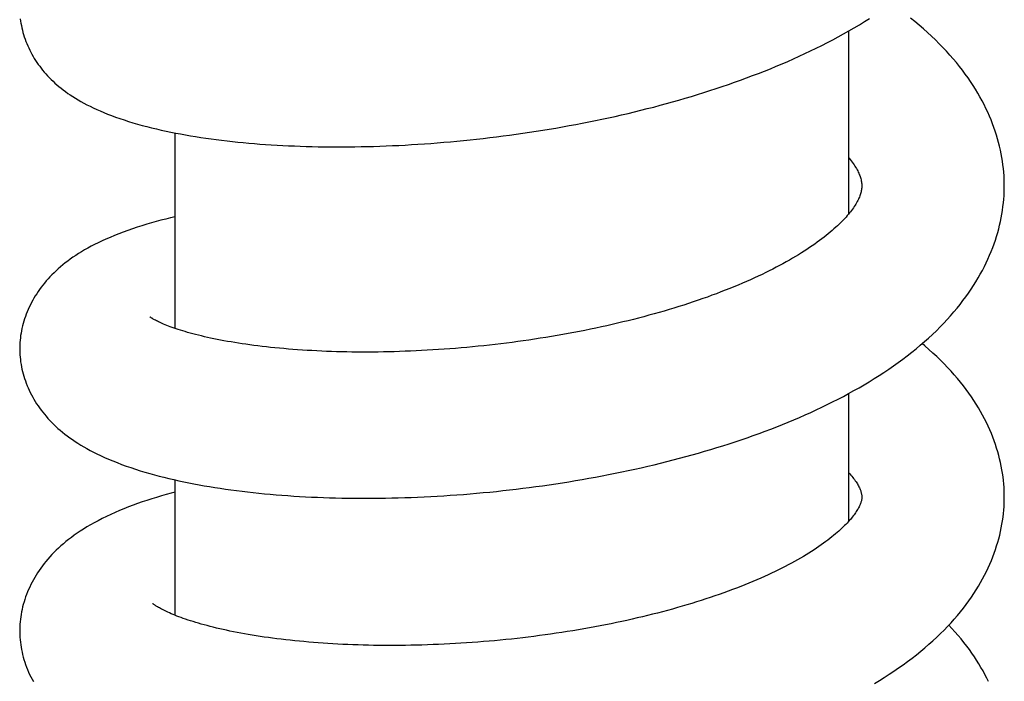
# Model space of a CAD drawing. Extents: x 170 to 323, y 51 to 265.
# Drawn here: x 200 to 204, y 103 to 105 of the extents above; entities that cross this region are included whole.
import ezdxf

# ---------------------------------------------------------------- set-up
doc = ezdxf.new("R2010")
doc.units = 0
doc.header["$LTSCALE"] = 30.734
doc.layers.get('0').update_dxf_attribs({"linetype": 'CONTINUOUS'})

msp = doc.modelspace()

# ---------------------------------------------------------------- linework, layer by layer
at = {"color": 7, "linetype": 'CONTINUOUS'}
for p, q in [((203.2231, 104.5766), (203.2231, 105.2818)), ((200.6231, 104.1341), (200.6231, 104.8883)), ((203.2231, 103.391), (203.2231, 103.8837)), ((200.6231, 103.0277), (200.6231, 103.55))]:
    msp.add_line(p, q, dxfattribs=at)
for points in [[(200.0255, 105.3285), (200.0266, 105.3199), (200.028, 105.3112), (200.0296, 105.3025), (200.0314, 105.2938), (200.0334, 105.2851), (200.0357, 105.2764), (200.0382, 105.2677), (200.0409, 105.259), (200.0438, 105.2503), (200.047, 105.2417), (200.0504, 105.2332), (200.054, 105.2247), (200.0578, 105.2163), (200.0618, 105.208), (200.066, 105.1997), (200.0703, 105.1916), (200.0749, 105.1836), (200.0796, 105.1757), (200.0845, 105.168), (200.0896, 105.1603), (200.0948, 105.1528), (200.1003, 105.1453), (200.1059, 105.1379), (200.1117, 105.1306), (200.1178, 105.1233), (200.1241, 105.1161), (200.1307, 105.1089), (200.1375, 105.1017), (200.1445, 105.0947), (200.1517, 105.0877), (200.1592, 105.0808), (200.1669, 105.074), (200.1748, 105.0673), (200.183, 105.0606), (200.1914, 105.0541), (200.2001, 105.0476), (200.2092, 105.0411), (200.2185, 105.0348), (200.2281, 105.0284), (200.2381, 105.0221), (200.2486, 105.0158), (200.2594, 105.0096), (200.2706, 105.0034), (200.2823, 104.9972), (200.2945, 104.9911), (200.3071, 104.985), (200.3202, 104.979), (200.3338, 104.973), (200.3479, 104.967), (200.3625, 104.9612), (200.3776, 104.9554), (200.3932, 104.9496), (200.4092, 104.944), (200.4258, 104.9385), (200.4428, 104.9331), (200.4602, 104.9278), (200.4779, 104.9226), (200.4959, 104.9176), (200.5141, 104.9128), (200.5324, 104.9082), (200.5508, 104.9038), (200.5693, 104.8996), (200.5878, 104.8955), (200.6064, 104.8916), (200.6252, 104.8879), (200.6441, 104.8843), (200.6631, 104.8808), (200.6824, 104.8775), (200.7019, 104.8743), (200.7216, 104.8712), (200.7415, 104.8682), (200.7617, 104.8654), (200.782, 104.8627), (200.8025, 104.8601), (200.8232, 104.8577), (200.844, 104.8554), (200.865, 104.8532), (200.8862, 104.8511), (200.9074, 104.8492), (200.9289, 104.8474), (200.9505, 104.8457), (200.9723, 104.8441), (200.9942, 104.8426), (201.0162, 104.8413), (201.0385, 104.8401), (201.0608, 104.839), (201.0834, 104.838), (201.106, 104.8372), (201.1289, 104.8365), (201.1518, 104.8359), (201.175, 104.8354), (201.1982, 104.835), (201.2216, 104.8348), (201.2452, 104.8347), (201.2688, 104.8347), (201.2926, 104.8349), (201.3165, 104.8351), (201.3404, 104.8355), (201.3645, 104.836), (201.3886, 104.8367), (201.4129, 104.8375), (201.4372, 104.8384), (201.4616, 104.8394), (201.4862, 104.8405), (201.5107, 104.8418), (201.5354, 104.8432), (201.5602, 104.8447), (201.585, 104.8464), (201.6099, 104.8482), (201.6349, 104.8501), (201.66, 104.8522), (201.6852, 104.8544), (201.7104, 104.8567), (201.7358, 104.8591), (201.7611, 104.8617), (201.7865, 104.8645), (201.812, 104.8673), (201.8375, 104.8703), (201.863, 104.8734), (201.8885, 104.8767), (201.9141, 104.88), (201.9396, 104.8836), (201.9651, 104.8872), (201.9906, 104.891), (202.0161, 104.8949), (202.0416, 104.8989), (202.0671, 104.9031), (202.0926, 104.9074), (202.1181, 104.9119), (202.1435, 104.9165), (202.169, 104.9212), (202.1944, 104.9261), (202.2198, 104.9311), (202.2451, 104.9362), (202.2704, 104.9415), (202.2956, 104.9469), (202.3208, 104.9524), (202.3459, 104.9581), (202.3709, 104.9639), (202.3958, 104.9698), (202.4206, 104.9759), (202.4453, 104.9821), (202.4699, 104.9884), (202.4944, 104.9949), (202.5188, 105.0015), (202.5431, 105.0082), (202.5673, 105.0151), (202.5914, 105.0221), (202.6154, 105.0292), (202.6394, 105.0365), (202.6633, 105.044), (202.6872, 105.0516), (202.7109, 105.0594), (202.7347, 105.0673), (202.7583, 105.0754), (202.7819, 105.0837), (202.8053, 105.0921), (202.8286, 105.1006), (202.8518, 105.1093), (202.8748, 105.1181), (202.8976, 105.1271), (202.9203, 105.1362), (202.9428, 105.1455), (202.9652, 105.1549), (202.9875, 105.1645), (203.0097, 105.1743), (203.0318, 105.1842), (203.0538, 105.1944), (203.0757, 105.2048), (203.0974, 105.2153), (203.119, 105.226), (203.1404, 105.2369), (203.1615, 105.248), (203.1824, 105.2592), (203.2031, 105.2705), (203.2235, 105.282), (203.2437, 105.2937), (203.2637, 105.3056), (203.2833, 105.3176), (203.3028, 105.3298)], [(203.8231, 104.6841), (203.823, 104.6942), (203.8227, 104.7083), (203.822, 104.7224), (203.8209, 104.7366), (203.8196, 104.7508), (203.818, 104.765), (203.816, 104.7793), (203.8137, 104.7936), (203.811, 104.8079), (203.8081, 104.8223), (203.8048, 104.8368), (203.8011, 104.8512), (203.7971, 104.8657), (203.7928, 104.8803), (203.7881, 104.8948), (203.7831, 104.9094), (203.7777, 104.9241), (203.7719, 104.9387), (203.7658, 104.9534), (203.7593, 104.9681), (203.7524, 104.9829), (203.7451, 104.9976), (203.7374, 105.0124), (203.7293, 105.0272), (203.7208, 105.042), (203.712, 105.0567), (203.7027, 105.0714), (203.693, 105.0862), (203.683, 105.1009), (203.6725, 105.1155), (203.6615, 105.1302), (203.6501, 105.1449), (203.6383, 105.1595), (203.626, 105.1742), (203.6132, 105.1889), (203.5999, 105.2035), (203.5861, 105.2181), (203.5719, 105.2326), (203.5573, 105.2471), (203.5422, 105.2614), (203.5268, 105.2756), (203.5109, 105.2898), (203.4946, 105.3038), (203.478, 105.3176), (203.461, 105.3313)], [(203.2231, 104.7925), (203.2246, 104.7907), (203.2287, 104.7856), (203.2326, 104.7805), (203.2363, 104.7754), (203.2398, 104.7705), (203.2432, 104.7656), (203.2463, 104.7608), (203.2493, 104.756), (203.2521, 104.7513), (203.2548, 104.7466), (203.2572, 104.742), (203.2595, 104.7375), (203.2616, 104.733), (203.2635, 104.7286), (203.2652, 104.7244), (203.2667, 104.7202), (203.2681, 104.7161), (203.2692, 104.712), (203.2703, 104.7081), (203.2711, 104.7041), (203.2718, 104.7002), (203.2724, 104.6962), (203.2728, 104.6921), (203.273, 104.6878), (203.2731, 104.6841)], [(203.2731, 104.6841), (203.273, 104.6804), (203.2728, 104.6762), (203.2724, 104.6722), (203.2719, 104.6683), (203.2712, 104.6645), (203.2704, 104.6607), (203.2694, 104.6569), (203.2683, 104.6531), (203.267, 104.6492), (203.2656, 104.6452), (203.264, 104.6411), (203.2622, 104.6369), (203.2602, 104.6326), (203.258, 104.6281), (203.2555, 104.6235), (203.2529, 104.6188), (203.2501, 104.614), (203.2471, 104.6092), (203.2439, 104.6044), (203.2406, 104.5995), (203.2371, 104.5946), (203.2334, 104.5896), (203.2296, 104.5847), (203.2256, 104.5796), (203.2214, 104.5745), (203.2169, 104.5693), (203.2123, 104.5641), (203.2074, 104.5587), (203.2023, 104.5532), (203.1969, 104.5477), (203.1912, 104.542), (203.1853, 104.5362), (203.1791, 104.5304), (203.1726, 104.5244), (203.1658, 104.5183), (203.1588, 104.5121), (203.1514, 104.5058), (203.1437, 104.4995), (203.1358, 104.493), (203.1275, 104.4865), (203.119, 104.48), (203.1102, 104.4733), (203.101, 104.4666), (203.0916, 104.4599), (203.0818, 104.4531), (203.0718, 104.4463), (203.0615, 104.4394), (203.0509, 104.4326), (203.04, 104.4256), (203.0288, 104.4187), (203.0173, 104.4118), (203.0055, 104.4048), (202.9935, 104.3979), (202.9812, 104.3909), (202.9687, 104.384), (202.9559, 104.3771), (202.9429, 104.3702), (202.9296, 104.3634), (202.9161, 104.3565), (202.9023, 104.3497), (202.8881, 104.3429), (202.8737, 104.3361), (202.8588, 104.3292), (202.8436, 104.3223), (202.828, 104.3154), (202.8122, 104.3085), (202.7961, 104.3017), (202.7797, 104.2949), (202.7632, 104.2882), (202.7464, 104.2816), (202.7294, 104.275), (202.7122, 104.2684), (202.6947, 104.262), (202.677, 104.2555), (202.6592, 104.2492), (202.6411, 104.2429), (202.6229, 104.2368), (202.6045, 104.2307), (202.5859, 104.2246), (202.5672, 104.2187), (202.5483, 104.2129), (202.5293, 104.2071), (202.5101, 104.2014), (202.4908, 104.1958), (202.4713, 104.1903), (202.4516, 104.1849), (202.4318, 104.1796), (202.4119, 104.1744), (202.3918, 104.1692), (202.3715, 104.1641), (202.3511, 104.1592), (202.3306, 104.1543), (202.3099, 104.1495), (202.2891, 104.1448), (202.2681, 104.1402), (202.2471, 104.1357), (202.2259, 104.1313), (202.2046, 104.1269), (202.1832, 104.1227), (202.1618, 104.1186), (202.1403, 104.1146), (202.1187, 104.1107), (202.0971, 104.1069), (202.0755, 104.1033), (202.0538, 104.0997), (202.0321, 104.0962), (202.0103, 104.0929), (201.9886, 104.0897), (201.9668, 104.0865), (201.945, 104.0835), (201.9232, 104.0806), (201.9013, 104.0778), (201.8795, 104.0751), (201.8576, 104.0725), (201.8358, 104.0701), (201.8139, 104.0677), (201.792, 104.0654), (201.7701, 104.0633), (201.7482, 104.0613), (201.7264, 104.0593), (201.7045, 104.0575), (201.6827, 104.0558), (201.6609, 104.0542), (201.6392, 104.0527), (201.6175, 104.0513), (201.5959, 104.05), (201.5744, 104.0489), (201.553, 104.0478), (201.5316, 104.0469), (201.5104, 104.046), (201.4893, 104.0453), (201.4683, 104.0447), (201.4475, 104.0442), (201.4268, 104.0438), (201.4062, 104.0434), (201.3858, 104.0432), (201.3655, 104.0431), (201.3453, 104.0431), (201.3252, 104.0432), (201.3053, 104.0434), (201.2855, 104.0437), (201.2658, 104.0441), (201.2463, 104.0446), (201.2269, 104.0452), (201.2077, 104.0459), (201.1886, 104.0467), (201.1697, 104.0476), (201.151, 104.0486), (201.1324, 104.0496), (201.1141, 104.0508), (201.0959, 104.052), (201.0779, 104.0534), (201.0602, 104.0548), (201.0427, 104.0563), (201.0254, 104.0578), (201.0084, 104.0595), (200.9916, 104.0612), (200.975, 104.063), (200.9587, 104.0649), (200.9427, 104.0668), (200.927, 104.0688), (200.9116, 104.0708), (200.8965, 104.073), (200.8816, 104.0751), (200.8671, 104.0774), (200.8528, 104.0796), (200.8388, 104.082), (200.825, 104.0844), (200.8114, 104.0868), (200.7981, 104.0893), (200.785, 104.0919), (200.7722, 104.0945), (200.7598, 104.0971), (200.7476, 104.0998), (200.7358, 104.1025), (200.7242, 104.1052), (200.713, 104.108), (200.7021, 104.1107), (200.6915, 104.1135), (200.6812, 104.1163), (200.6713, 104.1191), (200.6616, 104.1219), (200.6524, 104.1247), (200.6434, 104.1274), (200.6348, 104.1302), (200.6266, 104.133), (200.6187, 104.1357), (200.6111, 104.1384), (200.6039, 104.141), (200.597, 104.1436), (200.5905, 104.1462), (200.5843, 104.1487), (200.5784, 104.1511), (200.5728, 104.1535), (200.5677, 104.1558), (200.5629, 104.158), (200.5584, 104.1602), (200.5544, 104.1622), (200.5506, 104.1641)], [(203.5892, 104.1544), (203.6028, 104.1688), (203.6159, 104.1833), (203.6285, 104.1979), (203.6407, 104.2124), (203.6524, 104.2269), (203.6636, 104.2415), (203.6744, 104.256), (203.6848, 104.2706), (203.6947, 104.2852), (203.7043, 104.2997), (203.7134, 104.3143), (203.7222, 104.329), (203.7305, 104.3436), (203.7385, 104.3583), (203.7461, 104.3729), (203.7533, 104.3875), (203.7601, 104.4021), (203.7665, 104.4167), (203.7726, 104.4313), (203.7783, 104.4459), (203.7836, 104.4604), (203.7886, 104.4749), (203.7932, 104.4894), (203.7975, 104.5038), (203.8014, 104.5182), (203.805, 104.5326), (203.8083, 104.547), (203.8112, 104.5613), (203.8138, 104.5756), (203.8161, 104.5898), (203.818, 104.604), (203.8197, 104.6182), (203.821, 104.6323), (203.822, 104.6464), (203.8227, 104.6604), (203.823, 104.6745), (203.8231, 104.6841)], [(200.6231, 104.5649), (200.6054, 104.5607), (200.5868, 104.5561), (200.5682, 104.5513), (200.5498, 104.5464), (200.5315, 104.5413), (200.5132, 104.5359), (200.495, 104.5304), (200.4769, 104.5246), (200.4588, 104.5186), (200.4408, 104.5124), (200.423, 104.506), (200.4056, 104.4993), (200.3885, 104.4926), (200.372, 104.4857), (200.3561, 104.4788), (200.3409, 104.4719), (200.3262, 104.4649), (200.3123, 104.458), (200.2989, 104.451), (200.286, 104.444), (200.2737, 104.437), (200.2618, 104.43), (200.2504, 104.423), (200.2394, 104.4159), (200.2288, 104.4087), (200.2185, 104.4015), (200.2086, 104.3943), (200.1991, 104.387), (200.1898, 104.3796), (200.1808, 104.3721), (200.1722, 104.3646), (200.1637, 104.3569), (200.1556, 104.3492), (200.1477, 104.3413), (200.14, 104.3334), (200.1326, 104.3254), (200.1255, 104.3174), (200.1187, 104.3093), (200.1122, 104.3012), (200.1059, 104.293), (200.1, 104.2849), (200.0942, 104.2767), (200.0887, 104.2684), (200.0834, 104.2601), (200.0783, 104.2516), (200.0734, 104.243), (200.0687, 104.2344), (200.0642, 104.2256), (200.0599, 104.2168), (200.0559, 104.2078), (200.0521, 104.1988), (200.0485, 104.1898), (200.0451, 104.1806), (200.042, 104.1715), (200.0391, 104.1623), (200.0364, 104.1531), (200.034, 104.1439), (200.0319, 104.1347), (200.03, 104.1256), (200.0283, 104.1164), (200.0268, 104.1073), (200.0256, 104.0983), (200.0247, 104.0893), (200.024, 104.0803), (200.0235, 104.0714), (200.0232, 104.0625), (200.0231, 104.056)], [(200.5506, 104.1641), (200.5472, 104.1659), (200.544, 104.1676), (200.5412, 104.1692), (200.5385, 104.1707), (200.5362, 104.172), (200.5341, 104.1733), (200.5323, 104.1745), (200.5307, 104.1755), (200.5293, 104.1765), (200.5282, 104.1772), (200.5272, 104.1779), (200.5265, 104.1784), (200.526, 104.1788), (200.5259, 104.1789)], [(200.0231, 104.056), (200.0232, 104.0496), (200.0234, 104.0408), (200.0239, 104.0319), (200.0247, 104.0229), (200.0256, 104.0139), (200.0268, 104.0049), (200.0282, 103.9958), (200.0299, 103.9867), (200.0318, 103.9775), (200.0339, 103.9684), (200.0363, 103.9592), (200.039, 103.95), (200.0419, 103.9408), (200.045, 103.9317), (200.0483, 103.9226), (200.0519, 103.9135), (200.0557, 103.9046), (200.0598, 103.8956), (200.064, 103.8868), (200.0685, 103.8781), (200.0732, 103.8694), (200.0781, 103.8609), (200.0831, 103.8524), (200.0884, 103.8441), (200.0939, 103.8359), (200.0996, 103.8277), (200.1056, 103.8196), (200.1118, 103.8115), (200.1183, 103.8034), (200.125, 103.7954), (200.1321, 103.7874), (200.1393, 103.7795), (200.1469, 103.7717), (200.1546, 103.764), (200.1627, 103.7564), (200.1709, 103.7489), (200.1794, 103.7414), (200.1882, 103.7341), (200.1973, 103.7268), (200.2066, 103.7197), (200.2163, 103.7125), (200.2263, 103.7055), (200.2367, 103.6985), (200.2475, 103.6915), (200.2586, 103.6846), (200.2702, 103.6777), (200.2821, 103.6709), (200.2946, 103.6641), (200.3076, 103.6573), (200.3212, 103.6505), (200.3355, 103.6437), (200.3504, 103.6369), (200.3661, 103.6301), (200.3824, 103.6233), (200.3993, 103.6166), (200.4166, 103.61), (200.4343, 103.6036), (200.4523, 103.5973), (200.4704, 103.5914), (200.4885, 103.5856), (200.5066, 103.5802), (200.5248, 103.5749), (200.5431, 103.5698), (200.5615, 103.5649), (200.58, 103.5602), (200.5987, 103.5557), (200.6176, 103.5512), (200.6367, 103.547), (200.656, 103.5428), (200.6755, 103.5388), (200.6952, 103.535), (200.7152, 103.5313), (200.7353, 103.5277), (200.7556, 103.5242), (200.7761, 103.5209), (200.7968, 103.5177), (200.8176, 103.5146), (200.8386, 103.5117), (200.8598, 103.5089), (200.8812, 103.5062), (200.9027, 103.5037), (200.9244, 103.5013), (200.9463, 103.499), (200.9683, 103.4968), (200.9904, 103.4948), (201.0127, 103.4928), (201.0352, 103.4911), (201.0577, 103.4894), (201.0805, 103.4879), (201.1033, 103.4864), (201.1262, 103.4852), (201.1493, 103.484), (201.1724, 103.483), (201.1956, 103.4821), (201.2189, 103.4813), (201.2423, 103.4806), (201.2659, 103.4801), (201.2896, 103.4797), (201.3134, 103.4794), (201.3375, 103.4793), (201.3616, 103.4792), (201.3859, 103.4793), (201.4103, 103.4796), (201.4348, 103.4799), (201.4595, 103.4804), (201.4842, 103.481), (201.5091, 103.4818), (201.534, 103.4827), (201.559, 103.4837), (201.5841, 103.4848), (201.6093, 103.4861), (201.6345, 103.4875), (201.6598, 103.489), (201.6851, 103.4907), (201.7105, 103.4925), (201.7359, 103.4944), (201.7612, 103.4964), (201.7866, 103.4986), (201.812, 103.5009), (201.8374, 103.5034), (201.8628, 103.5059), (201.8882, 103.5087), (201.9136, 103.5115), (201.939, 103.5145), (201.9644, 103.5176), (201.9899, 103.5208), (202.0153, 103.5242), (202.0408, 103.5277), (202.0664, 103.5314), (202.0919, 103.5352), (202.1174, 103.5391), (202.143, 103.5432), (202.1686, 103.5474), (202.1941, 103.5517), (202.2196, 103.5562), (202.2451, 103.5609), (202.2706, 103.5657), (202.296, 103.5706), (202.3213, 103.5756), (202.3466, 103.5808), (202.3718, 103.5861), (202.3969, 103.5916), (202.4219, 103.5971), (202.4469, 103.6029), (202.4717, 103.6087), (202.4965, 103.6147), (202.5211, 103.6208), (202.5456, 103.6271), (202.57, 103.6335), (202.5942, 103.64), (202.6183, 103.6466), (202.6423, 103.6534), (202.6662, 103.6603), (202.69, 103.6674), (202.7137, 103.6746), (202.7373, 103.682), (202.7608, 103.6895), (202.7842, 103.6972), (202.8076, 103.705), (202.8308, 103.713), (202.8539, 103.7211), (202.8768, 103.7294), (202.8997, 103.7378), (202.9223, 103.7464), (202.9448, 103.7551), (202.9671, 103.764), (202.9892, 103.773), (203.0111, 103.7821), (203.0329, 103.7914), (203.0545, 103.8009), (203.076, 103.8105), (203.0973, 103.8203), (203.1186, 103.8304), (203.1397, 103.8406), (203.1606, 103.851), (203.1814, 103.8616), (203.202, 103.8723), (203.2224, 103.8833), (203.2425, 103.8944), (203.2624, 103.9057), (203.2821, 103.9172), (203.3016, 103.9288), (203.3208, 103.9406), (203.3397, 103.9526), (203.3585, 103.9648), (203.3769, 103.9772), (203.3952, 103.9899), (203.4132, 104.0027), (203.431, 104.0157), (203.4484, 104.0289), (203.4656, 104.0423), (203.4824, 104.0559), (203.4988, 104.0696), (203.5149, 104.0834), (203.5306, 104.0974), (203.5459, 104.1115), (203.5608, 104.1257), (203.5752, 104.14), (203.5892, 104.1544)], [(203.8231, 103.484), (203.823, 103.4937), (203.8227, 103.5073), (203.822, 103.5208), (203.821, 103.5345), (203.8197, 103.5481), (203.8181, 103.5618), (203.8162, 103.5755), (203.8139, 103.5893), (203.8113, 103.6031), (203.8084, 103.617), (203.8052, 103.6309), (203.8017, 103.6448), (203.7978, 103.6587), (203.7936, 103.6727), (203.789, 103.6868), (203.7841, 103.7008), (203.7788, 103.7149), (203.7732, 103.729), (203.7672, 103.7431), (203.7608, 103.7573), (203.7541, 103.7714), (203.747, 103.7856), (203.7395, 103.7998), (203.7316, 103.814), (203.7233, 103.8282), (203.7146, 103.8425), (203.7055, 103.8567), (203.696, 103.8709), (203.6861, 103.8851), (203.6757, 103.8993), (203.665, 103.9134), (203.6538, 103.9276), (203.6421, 103.9417), (203.63, 103.9558), (203.6174, 103.9699), (203.6044, 103.9839), (203.5909, 103.9979), (203.5769, 104.0119), (203.5625, 104.0257), (203.5476, 104.0395), (203.5323, 104.0532), (203.5166, 104.0668), (203.506, 104.0757)], [(203.2231, 103.578), (203.227, 103.5735), (203.231, 103.5689), (203.2348, 103.5643), (203.2383, 103.5599), (203.2417, 103.5554), (203.2449, 103.5511), (203.248, 103.5468), (203.2508, 103.5426), (203.2535, 103.5385), (203.256, 103.5345), (203.2582, 103.5306), (203.2603, 103.5268), (203.2622, 103.5232), (203.2639, 103.5197), (203.2655, 103.5164), (203.2668, 103.5132), (203.268, 103.5102), (203.269, 103.5073), (203.2699, 103.5046), (203.2707, 103.5019), (203.2713, 103.4993), (203.2719, 103.4968), (203.2723, 103.4943), (203.2727, 103.4917), (203.2729, 103.4891), (203.2731, 103.4864), (203.2731, 103.484)], [(200.6231, 103.503), (200.6077, 103.4989), (200.5887, 103.4937), (200.5699, 103.4883), (200.5512, 103.4827), (200.5328, 103.477), (200.5144, 103.4711), (200.4963, 103.465), (200.4784, 103.4587), (200.4606, 103.4522), (200.443, 103.4456), (200.4256, 103.4387), (200.4083, 103.4316), (200.3913, 103.4243), (200.3744, 103.4167), (200.3578, 103.4089), (200.3415, 103.4009), (200.3257, 103.3928), (200.3106, 103.3847), (200.2961, 103.3766), (200.2825, 103.3685), (200.2694, 103.3605), (200.257, 103.3525), (200.245, 103.3445), (200.2336, 103.3365), (200.2225, 103.3284), (200.2118, 103.3202), (200.2015, 103.312), (200.1916, 103.3037), (200.1821, 103.2954), (200.1729, 103.2871), (200.164, 103.2787), (200.1555, 103.2702), (200.1473, 103.2618), (200.1395, 103.2532), (200.1319, 103.2446), (200.1246, 103.236), (200.1176, 103.2273), (200.1109, 103.2186), (200.1044, 103.2098), (200.0982, 103.2009), (200.0923, 103.192), (200.0866, 103.183), (200.0811, 103.1739), (200.0759, 103.1648), (200.0709, 103.1555), (200.0662, 103.1463), (200.0617, 103.1369), (200.0574, 103.1275), (200.0534, 103.118), (200.0496, 103.1084), (200.0461, 103.0988), (200.0428, 103.0892), (200.0398, 103.0796), (200.037, 103.07), (200.0345, 103.0603), (200.0323, 103.0507), (200.0303, 103.0411), (200.0285, 103.0315), (200.027, 103.022), (200.0258, 103.0125), (200.0248, 103.0031), (200.024, 102.9937), (200.0235, 102.9844), (200.0232, 102.9751), (200.0231, 102.9682)], [(203.2731, 103.484), (203.2731, 103.4816), (203.2729, 103.4788), (203.2727, 103.4763), (203.2723, 103.4738), (203.2719, 103.4714), (203.2714, 103.4689), (203.2708, 103.4665), (203.27, 103.4639), (203.2692, 103.4613), (203.2682, 103.4586), (203.2671, 103.4557), (203.2658, 103.4527), (203.2644, 103.4495), (203.2628, 103.4462), (203.261, 103.4427), (203.259, 103.4391), (203.2568, 103.4354), (203.2545, 103.4315), (203.2519, 103.4276), (203.2492, 103.4235), (203.2463, 103.4194), (203.2432, 103.4152), (203.2399, 103.4109), (203.2364, 103.4065), (203.2328, 103.4021), (203.229, 103.3976), (203.225, 103.393), (203.2207, 103.3883), (203.2163, 103.3836), (203.2116, 103.3787), (203.2067, 103.3737), (203.2014, 103.3686), (203.196, 103.3634), (203.1902, 103.3581), (203.1841, 103.3527), (203.1778, 103.3471), (203.1712, 103.3415), (203.1643, 103.3358), (203.1571, 103.33), (203.1496, 103.3241), (203.1418, 103.3181), (203.1337, 103.3121), (203.1253, 103.3059), (203.1167, 103.2998), (203.1077, 103.2935), (203.0984, 103.2872), (203.0888, 103.2809), (203.0789, 103.2745), (203.0688, 103.2681), (203.0583, 103.2617), (203.0475, 103.2552), (203.0365, 103.2487), (203.0251, 103.2422), (203.0135, 103.2357), (203.0016, 103.2292), (202.9895, 103.2227), (202.9771, 103.2163), (202.9645, 103.2098), (202.9516, 103.2034), (202.9385, 103.197), (202.9251, 103.1906), (202.9114, 103.1842), (202.8973, 103.1778), (202.8829, 103.1713), (202.8681, 103.1649), (202.8529, 103.1584), (202.8375, 103.152), (202.8219, 103.1457), (202.8061, 103.1393), (202.79, 103.1331), (202.7736, 103.1269), (202.7571, 103.1207), (202.7402, 103.1146), (202.7232, 103.1085), (202.706, 103.1025), (202.6885, 103.0966), (202.6709, 103.0908), (202.653, 103.085), (202.635, 103.0793), (202.6168, 103.0737), (202.5985, 103.0681), (202.58, 103.0627), (202.5613, 103.0573), (202.5425, 103.052), (202.5235, 103.0468), (202.5044, 103.0417), (202.4851, 103.0367), (202.4658, 103.0317), (202.4463, 103.0269), (202.4266, 103.0221), (202.4068, 103.0175), (202.3868, 103.0129), (202.3667, 103.0084), (202.3464, 103.004), (202.3259, 102.9997), (202.3053, 102.9954), (202.2846, 102.9913), (202.2637, 102.9872), (202.2428, 102.9832), (202.2217, 102.9794), (202.2005, 102.9756), (202.1793, 102.972), (202.158, 102.9684), (202.1366, 102.965), (202.1152, 102.9616), (202.0937, 102.9584), (202.0722, 102.9553), (202.0507, 102.9523), (202.0291, 102.9493), (202.0076, 102.9465), (201.986, 102.9438), (201.9644, 102.9413), (201.9427, 102.9388), (201.9211, 102.9364), (201.8994, 102.9342), (201.8778, 102.932), (201.8561, 102.93), (201.8344, 102.928), (201.8128, 102.9262), (201.7911, 102.9245), (201.7694, 102.9229), (201.7477, 102.9214), (201.7261, 102.92), (201.7045, 102.9187), (201.6829, 102.9175), (201.6613, 102.9164), (201.6398, 102.9154), (201.6183, 102.9146), (201.5969, 102.9138), (201.5756, 102.9132), (201.5544, 102.9126), (201.5333, 102.9122), (201.5123, 102.9118), (201.4914, 102.9116), (201.4707, 102.9115), (201.4501, 102.9115), (201.4296, 102.9116), (201.4092, 102.9117), (201.389, 102.912), (201.3689, 102.9124), (201.3489, 102.9129), (201.3291, 102.9135), (201.3094, 102.9142), (201.2898, 102.9149), (201.2703, 102.9158), (201.251, 102.9168), (201.2319, 102.9179), (201.2129, 102.919), (201.194, 102.9203), (201.1753, 102.9216), (201.1568, 102.923), (201.1385, 102.9246), (201.1203, 102.9262), (201.1024, 102.9278), (201.0846, 102.9296), (201.0671, 102.9315), (201.0498, 102.9334), (201.0327, 102.9354), (201.0158, 102.9375), (200.9992, 102.9396), (200.9829, 102.9419), (200.9668, 102.9441), (200.951, 102.9465), (200.9355, 102.9489), (200.9202, 102.9514), (200.9053, 102.9539), (200.8906, 102.9564), (200.8762, 102.9591), (200.862, 102.9617), (200.8481, 102.9645), (200.8345, 102.9672), (200.8211, 102.9701), (200.8079, 102.9729), (200.7951, 102.9759), (200.7825, 102.9788), (200.7701, 102.9818), (200.7581, 102.9849), (200.7463, 102.9879), (200.7349, 102.991), (200.7237, 102.9941), (200.7129, 102.9972), (200.7024, 103.0003), (200.6922, 103.0034), (200.6824, 103.0065), (200.6728, 103.0097), (200.6635, 103.0128), (200.6546, 103.0159), (200.646, 103.019), (200.6376, 103.0221), (200.6297, 103.0251), (200.622, 103.0281), (200.6148, 103.0311), (200.6079, 103.034), (200.6014, 103.0368), (200.5953, 103.0396), (200.5895, 103.0422), (200.5842, 103.0448), (200.5792, 103.0472), (200.5745, 103.0496)], [(203.6175, 102.999), (203.6301, 103.0131), (203.6422, 103.0271), (203.6539, 103.0412), (203.6651, 103.0554), (203.6759, 103.0695), (203.6862, 103.0836), (203.6961, 103.0977), (203.7056, 103.1119), (203.7147, 103.126), (203.7234, 103.1402), (203.7316, 103.1544), (203.7395, 103.1686), (203.747, 103.1827), (203.7541, 103.1969), (203.7609, 103.211), (203.7672, 103.2252), (203.7732, 103.2393), (203.7788, 103.2533), (203.7841, 103.2674), (203.789, 103.2815), (203.7936, 103.2955), (203.7978, 103.3094), (203.8017, 103.3234), (203.8053, 103.3373), (203.8085, 103.3512), (203.8114, 103.3651), (203.8139, 103.3789), (203.8162, 103.3927), (203.8181, 103.4064), (203.8197, 103.4201), (203.821, 103.4338), (203.822, 103.4474), (203.8227, 103.461), (203.823, 103.4746), (203.8231, 103.484)], [(200.5745, 103.0496), (200.5701, 103.0518), (200.5661, 103.054), (200.5623, 103.0561), (200.5588, 103.0581), (200.5555, 103.06), (200.5525, 103.0618), (200.5498, 103.0636), (200.5473, 103.0651), (200.5451, 103.0666), (200.5431, 103.068), (200.5414, 103.0692), (200.5399, 103.0703), (200.5386, 103.0712), (200.5376, 103.072), (200.5367, 103.0727), (200.5361, 103.0732), (200.5357, 103.0736), (200.5356, 103.0737)], [(203.3219, 102.7651), (203.3409, 102.7766), (203.3597, 102.7883), (203.3782, 102.8002), (203.3966, 102.8123), (203.4147, 102.8247), (203.4325, 102.8372), (203.45, 102.8499), (203.4671, 102.8628), (203.484, 102.8759), (203.5005, 102.8891), (203.5166, 102.9025), (203.5323, 102.916), (203.5476, 102.9296), (203.5625, 102.9434), (203.5769, 102.9572), (203.5909, 102.9711), (203.6044, 102.985), (203.6175, 102.999)], [(203.7619, 102.7724), (203.7553, 102.786), (203.7483, 102.7997), (203.7409, 102.8134), (203.7331, 102.8271), (203.725, 102.8408), (203.7164, 102.8545), (203.7075, 102.8682), (203.6981, 102.8819), (203.6883, 102.8956), (203.6781, 102.9093), (203.6675, 102.9229), (203.6564, 102.9366), (203.6448, 102.9502), (203.6328, 102.9639), (203.6203, 102.9775), (203.6087, 102.9896)], [(200.0231, 102.9682), (200.0232, 102.9615), (200.0235, 102.9522), (200.024, 102.9429), (200.0247, 102.9335), (200.0257, 102.924), (200.027, 102.9145), (200.0285, 102.905), (200.0302, 102.8954), (200.0322, 102.8858), (200.0345, 102.8762), (200.037, 102.8666), (200.0397, 102.8569), (200.0428, 102.8473), (200.046, 102.8377), (200.0496, 102.8281), (200.0533, 102.8186), (200.0574, 102.8091), (200.0616, 102.7997), (200.0661, 102.7903), (200.0708, 102.7811), (200.0758, 102.7719)]]:
    msp.add_lwpolyline(points, dxfattribs=at)

doc.saveas('drawing.dxf')
